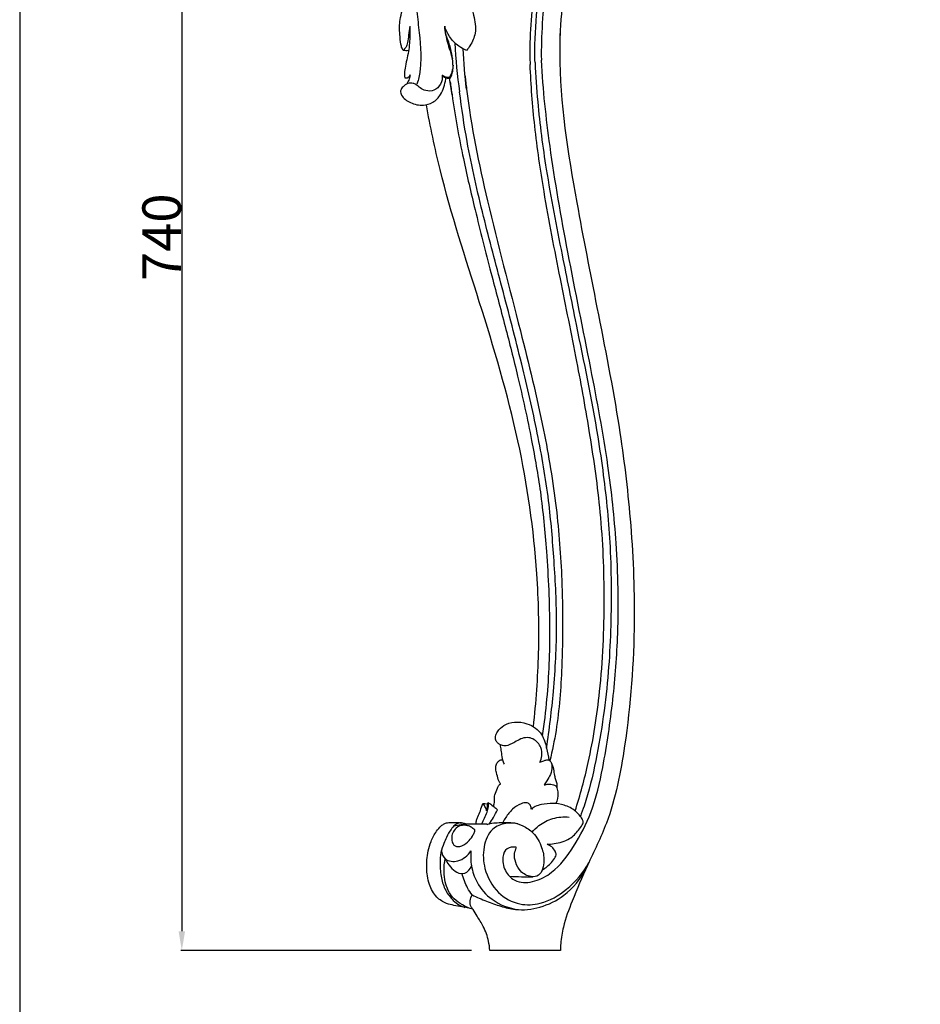
# Model space of a CAD drawing. Units: millimetres. Extents: x -790 to 1997, y -1868 to 920.
# Drawn here: x -790 to -323, y -801 to -290 of the extents above; entities that cross this region are included whole.
import ezdxf

# ---------------------------------------------------------------- set-up
doc = ezdxf.new("R2010")
doc.units = ezdxf.units.MM
doc.header["$MEASUREMENT"] = 0
doc.layers.add('Layer 01', color=7, linetype='Continuous', true_color=0xffffff)
doc.styles.add('Arial', font='arial.ttf')
doc.dimstyles.new('Default', dxfattribs={"dimtxt": 20, "dimasz": 10, "dimexe": 0.5, "dimexo": 0.5, "dimgap": 0.25, "dimtad": 1, "dimtoh": 1, "dimdec": 0, "dimzin": 1, "dimdsep": 46, "dimtxsty": 'Arial', "dimcen": 0.5, "dimazin": 0, "dimtfac": 1, "dimtdec": 4, "dimtix": 1, "dimtmove": 1, "dimatfit": 3, "dimfxl": 1, "dimtolj": 1, "dimtzin": 1, "dimarcsym": 0})

# ---------------------------------------------------------------- blocks, each defined once
blk = doc.blocks.new('*D2')
at = {"layer": 'Defpoints', "color": 0, "transparency": 16777216}
for p in [(-613.21, -33.32), (-705.66, -773.22), (-555, -773.22)]:
    blk.add_point(p, dxfattribs=at)
at = {"layer": 'Layer 01', "color": 0, "lineweight": -2, "transparency": 16777216}
for p, q in [((-613.71, -33.32), (-706.16, -33.32)), ((-705.66, -43.32), (-705.66, -763.22)), ((-555.5, -773.22), (-706.16, -773.22))]:
    blk.add_line(p, q, dxfattribs=at)
at = {"layer": 'Layer 01', "color": 0, "transparency": 16777216}
for points in [[(-703.99, -43.32), (-707.32, -43.32), (-705.66, -33.32)], [(-707.32, -763.22), (-703.99, -763.22), (-705.66, -773.22)]]:
    blk.add_solid(points, dxfattribs=at)
at = {"layer": 'Layer 01', "color": 0, "transparency": 16777216, "insert": (-716.12, -403.27), "char_height": 20, "attachment_point": 5, "rotation": 90, "style": 'Arial'}
blk.add_mtext('\\A1;740', dxfattribs=at)

msp = doc.modelspace()

# ---------------------------------------------------------------- linework, layer by layer
at = {"layer": 'Layer 01'}
msp.add_lwpolyline([(-789.74, -1867.67), (1997.49, -1867.67), (1997.49, 919.56), (-789.74, 919.56)], close=True, dxfattribs=at)
msp.add_lwpolyline([(-509.34, -773.22), (-545.94, -773.22)], dxfattribs=at)
for points, knots in [([(-560.78, -75.7), (-563.84, -83.57), (-569.56, -99.96), (-578.31, -131.72), (-584.01, -169.75), (-588.53, -211.13), (-588.19, -248.62), (-584.84, -275.71), (-582.49, -298.09), (-580.98, -311.3), (-582.79, -321.06), (-583.66, -323.54), (-583.79, -323.9)], [0, 0, 0, 0, 25.334456, 52.023852, 98.715653, 140.47428, 178.203531, 215.535114, 227.445656, 251.225485, 258.612871, 259.84926, 259.84926, 259.84926, 259.84926]), ([(-465.34, -151.11), (-472.51, -158.63), (-487.71, -177.23), (-508.61, -216.43), (-521.65, -260.66), (-525.36, -295.39), (-525.15, -310.65), (-525.04, -313.66)], [0, 0, 0, 0, 31.153515, 71.649888, 134.060225, 174.236376, 184.122524, 184.122524, 184.122524, 184.122524]), ([(-522.49, -312.66), (-522.56, -309.53), (-522.6, -290.35), (-518.36, -257.61), (-501.85, -206.29), (-480.93, -173.64), (-465.34, -155.52)], [450.068409, 450.068409, 450.068409, 450.068409, 460.360978, 512.857911, 555.901268, 627.604177, 627.604177, 627.604177, 627.604177]), ([(-465.34, -155.52), (-475.26, -168.07), (-499.62, -205.14), (-516.87, -259.56), (-519.39, -298.68), (-519.2, -311.38)], [0, 0, 0, 0, 47.988458, 132.99085, 174.572161, 174.572161, 174.572161, 174.572161]), ([(-465.34, -176.62), (-474.31, -189.05), (-490.64, -216.53), (-506.72, -261.03), (-509.75, -292.31), (-509.69, -307.67)], [0, 0, 0, 0, 46.133047, 96.745656, 146.863612, 146.863612, 146.863612, 146.863612]), ([(-590.82, -306.34), (-591.07, -305.99), (-591.67, -305), (-592.26, -302.2), (-592.71, -297.25), (-592.86, -291.35), (-591.26, -285.34), (-590.13, -277.45), (-589.83, -269.13), (-589.85, -262.63), (-590.18, -260.56), (-590.21, -260.38)], [0, 0, 0, 0, 1.362292, 3.675122, 9.232805, 17.648487, 22.682828, 29.267171, 43.333336, 49.456123, 50.012922, 50.012922, 50.012922, 50.012922]), ([(-554.92, -284.79), (-554.74, -285.89), (-554.34, -288.57), (-553.25, -292.72), (-553.3, -298.26), (-555.41, -302.84), (-557.34, -305.6), (-557.98, -306.39)], [0, 0, 0, 0, 3.61122, 8.767731, 13.845249, 21.369377, 24.603805, 24.603805, 24.603805, 24.603805]), ([(-587.4, -293.74), (-587.61, -295.33), (-588.07, -298.16), (-588.33, -301.92), (-589.27, -304.64), (-590.33, -305.88), (-590.82, -306.34)], [0, 0, 0, 0, 5.213958, 9.332226, 12.280805, 14.396425, 14.396425, 14.396425, 14.396425]), ([(-587.4, -293.74), (-587.32, -295.27), (-587.28, -299.68), (-587.93, -307.05), (-589.64, -313.78), (-590.39, -318.35), (-590.17, -320), (-590.06, -320.52)], [0, 0, 0, 0, 4.976251, 14.409699, 24.070845, 27.749935, 29.513269, 29.513269, 29.513269, 29.513269]), ([(-557.98, -306.39), (-559.39, -305.82), (-562.89, -303.95), (-566.86, -299.54), (-568.73, -295.69), (-569.32, -293.84)], [0, 0, 0, 0, 4.620333, 11.996616, 18.270588, 18.270588, 18.270588, 18.270588]), ([(-569.32, -293.84), (-569.17, -296.31), (-568.63, -300.21), (-566.8, -305.67), (-565.87, -308.8), (-565.33, -310.55)], [0, 0, 0, 0, 8.06518, 12.725035, 18.70335, 18.70335, 18.70335, 18.70335]), ([(-566.43, -320.76), (-566.2, -320.4), (-565.57, -319.23), (-564.71, -315.62), (-565.32, -310.14), (-566.39, -303.77), (-568.82, -298.64), (-569.23, -295.31), (-569.32, -293.84)], [0, 0, 0, 0, 1.385324, 4.285698, 12.019234, 19.337678, 25.352002, 30.153334, 30.153334, 30.153334, 30.153334]), ([(-509.45, -296.35), (-509.55, -298.53), (-509.68, -302.3), (-509.86, -332.12), (-502.55, -377.96), (-489.88, -442.15), (-479.03, -496.65), (-472.35, -550.98), (-469.93, -606.36), (-473.88, -659.24), (-482.15, -702.3), (-494.94, -727.82), (-502.6, -745.69), (-507.67, -759.14), (-509.08, -767.92), (-509.31, -771.99), (-509.34, -773.22)], [0, 0, 0, 0, 6.539452, 11.322498, 89.431703, 144.777836, 207.91906, 255.978003, 308.911049, 373.861391, 415.025332, 439.071026, 459.124017, 473.465553, 481.980046, 485.680867, 485.680867, 485.680867, 485.680867]), ([(-588.06, -306.38), (-588.54, -306.51), (-589.48, -306.63), (-590.41, -306.46), (-590.82, -306.34)], [0, 0, 0, 0, 1.493446, 2.797947, 2.797947, 2.797947, 2.797947]), ([(-532.08, -719.74), (-532.65, -719.59), (-534.65, -719.32), (-538.61, -720.92), (-539.74, -727.09), (-537.65, -733.31), (-531.3, -738.6), (-522.14, -737.64), (-511.26, -731.8), (-501.64, -718.78), (-492.19, -700.55), (-486.29, -674.52), (-481.79, -643.55), (-478.81, -604.7), (-479.69, -564.07), (-484.57, -518.12), (-494.09, -467.95), (-505.35, -412.88), (-514.76, -359.63), (-518.31, -327.01), (-519.2, -311.38)], [0, 0, 0, 0, 1.771313, 6.014272, 11.177908, 18.659993, 25.068814, 34.285455, 44.091208, 61.745591, 81.478672, 105.623832, 141.13682, 175.507826, 222.34242, 262.83254, 314.006957, 375.442736, 431.501464, 476.12231, 476.12231, 476.12231, 476.12231]), ([(-565, -314.03), (-565.05, -315.19), (-565.42, -317.36), (-566.37, -319.37), (-566.91, -320.25)], [0, 0, 0, 0, 3.817588, 7.147476, 7.147476, 7.147476, 7.147476]), ([(-501.69, -700.85), (-499.06, -692.57), (-493.5, -672.15), (-487.9, -635.46), (-485.9, -591.98), (-487.82, -547.47), (-493.63, -506.35), (-500.95, -466.03), (-509.55, -424.09), (-517.46, -383.48), (-522.94, -346.41), (-524.57, -324.32), (-525.04, -313.66)], [0, 0, 0, 0, 26.051094, 63.383439, 111.101728, 156.399031, 196.851593, 235.564355, 279.3329, 325.286682, 359.666682, 391.682744, 391.682744, 391.682744, 391.682744]), ([(-522.49, -312.66), (-522.17, -319.46), (-520.91, -337.98), (-516.56, -371.3), (-509, -409.63), (-499.76, -455.83), (-491.75, -493.77), (-486.12, -532.34), (-483.45, -558.73), (-482.78, -592.85), (-483.77, -629.95), (-489.04, -667.52), (-494.88, -692.39), (-498.3, -701.83), (-498.97, -703.61)], [0, 0, 0, 0, 20.413477, 55.66501, 100.737066, 137.574463, 197.019683, 217.002094, 254.490356, 276.488301, 319.353289, 365.671235, 390.087905, 395.785782, 395.785782, 395.785782, 395.785782]), ([(-570.58, -319.29), (-570.47, -320.82), (-571.05, -323.89), (-574.4, -327.49), (-578.93, -327.56), (-581.98, -326.01), (-583.78, -324.26), (-585.99, -323.21), (-588.74, -323.24), (-590.85, -325.02), (-592.58, -327.19), (-591.5, -330.87), (-587.02, -333.85), (-580.92, -335.37), (-574.96, -333.49), (-570.48, -328.64), (-569.11, -323.82), (-568.76, -320.82), (-568.73, -320.57)], [0, 0, 0, 0, 5.054446, 9.949799, 14.188811, 17.412322, 20.243258, 22.046272, 24.78695, 27.782533, 30.427193, 33.130824, 39.317649, 46.278279, 51.305126, 57.352212, 66.490314, 67.319219, 67.319219, 67.319219, 67.319219]), ([(-590.06, -320.52), (-589.86, -320.58), (-589.24, -320.69), (-588.04, -320.34), (-587.46, -319.56), (-587.27, -319.09)], [0, 0, 0, 0, 0.636713, 1.882264, 3.522354, 3.522354, 3.522354, 3.522354]), ([(-587.27, -319.09), (-587.36, -319.75), (-587.71, -321.35), (-588.45, -322.86), (-589, -323.68)], [0, 0, 0, 0, 2.185276, 5.381684, 5.381684, 5.381684, 5.381684]), ([(-570.58, -319.29), (-570.56, -319.26), (-570.48, -319.17), (-570.27, -319.28), (-570.11, -319.69), (-569.54, -320.15), (-568.62, -320.73), (-567.62, -320.69), (-566.89, -320.73), (-566.58, -320.81), (-566.46, -320.77), (-566.43, -320.76)], [0, 0, 0, 0, 0.139793, 0.302299, 0.576599, 1.591055, 2.485105, 3.871073, 4.424322, 4.720087, 4.798851, 4.798851, 4.798851, 4.798851]), ([(-566.91, -320.25), (-567.28, -320.34), (-568.36, -320.49), (-569.43, -320.09), (-570.01, -319.72)], [0, 0, 0, 0, 1.147752, 3.220063, 3.220063, 3.220063, 3.220063]), ([(-558.76, -319.57), (-558.52, -321.88), (-556.11, -343.7), (-546.92, -388.03), (-531.25, -446.36), (-518.32, -499.26), (-511.05, -542.47), (-508.02, -583.56), (-507.99, -622.12), (-510.24, -653.52), (-513.53, -669.61), (-514.76, -674.83)], [0, 0, 0, 0, 6.976859, 65.857269, 135.435776, 188.278842, 229.159591, 266.717362, 311.718001, 344.814967, 360.902753, 360.902753, 360.902753, 360.902753]), ([(-566.51, -322.73), (-566.2, -324.97), (-564.27, -338.28), (-560.38, -360.49), (-553.13, -391.11), (-545.8, -420.1), (-538.13, -448.76), (-530.72, -477.71), (-524.52, -506.3), (-519.16, -536.62), (-516.07, -569.21), (-514.41, -605.07), (-515.59, -637.02), (-517.81, -655.46), (-518.73, -661.77)], [0, 0, 0, 0, 6.785722, 40.349288, 67.57066, 101.168592, 130.065199, 156.581517, 190.804254, 217.823039, 248.870985, 288.942729, 325.47218, 344.616354, 344.616354, 344.616354, 344.616354]), ([(-516.49, -668.26), (-515, -658.49), (-512.49, -637.21), (-510.64, -604.7), (-512.44, -571.69), (-515.15, -538.46), (-521.03, -504.42), (-529.58, -467.66), (-539.26, -430.3), (-549.52, -392.02), (-557.25, -358.2), (-560.54, -336.5), (-561.64, -327.93)], [0, 0, 0, 0, 29.63652, 64.268719, 97.525767, 128.7049, 164.267092, 201.01849, 241.896697, 280.054095, 319.930939, 345.86339, 345.86339, 345.86339, 345.86339]), ([(-523.35, -657.11), (-521.89, -644.44), (-520, -618.01), (-521.13, -568.31), (-529.97, -506.76), (-550.73, -437.71), (-569.59, -380.41), (-576.75, -345.82), (-578.85, -334.56)], [0, 0, 0, 0, 38.256086, 79.356283, 148.985235, 223.942574, 295.41854, 329.7757, 329.7757, 329.7757, 329.7757]), ([(-519.99, -675.55), (-519.5, -674.53), (-518.76, -672), (-518.91, -668.23), (-521.04, -665.27), (-523.42, -663.31), (-526.69, -662.52), (-529.99, -663.3), (-532.65, -665.01), (-535.32, -666.36), (-537.89, -667.29), (-540.25, -666.71), (-541.9, -665.67), (-542.96, -664.16), (-543.16, -661.9), (-541.73, -659.05), (-538.56, -655.86), (-532.9, -654.26), (-527.08, -655.13), (-522.18, -657.55), (-519.04, -660.82), (-517.4, -664.56), (-516.27, -669.01), (-515.62, -672.36), (-515.35, -674.45)], [0, 0, 0, 0, 3.392516, 7.880606, 10.648577, 14.075334, 16.927017, 20.417404, 23.910065, 26.374854, 29.435445, 31.818027, 33.361241, 35.228658, 37.136024, 39.837373, 44.505476, 50.268208, 56.712496, 61.78223, 66.409623, 69.980042, 73.901539, 80.197556, 80.197556, 80.197556, 80.197556]), ([(-538.39, -676.58), (-538.69, -675.92), (-539.42, -674.07), (-539.7, -671.07), (-540.17, -668.41), (-540.39, -666.95), (-540.46, -666.5)], [0, 0, 0, 0, 2.199829, 5.909053, 8.966189, 10.330846, 10.330846, 10.330846, 10.330846]), ([(-540.32, -686.95), (-540.38, -686.79), (-540.54, -686.41), (-541.15, -685.72), (-541.75, -683.81), (-542.36, -681.26), (-543.04, -678.4), (-542.48, -676.15), (-541.36, -674.9), (-540.22, -674.22), (-539.46, -674.39), (-539.16, -674.53)], [0, 0, 0, 0, 0.52585, 1.220177, 2.716294, 6.407656, 9.190484, 11.417118, 12.998521, 14.168755, 15.164816, 15.164816, 15.164816, 15.164816]), ([(-519.99, -675.55), (-519.34, -675.23), (-518.15, -674.78), (-516.61, -674.33), (-515.06, -674.33), (-513.89, -675.83), (-513.5, -678.49), (-514.22, -681.9), (-516.22, -684.77), (-517.31, -686.61), (-517.79, -687.34)], [0, 0, 0, 0, 2.166484, 3.788101, 4.835526, 6.595413, 8.826773, 12.838629, 16.64358, 19.262951, 19.262951, 19.262951, 19.262951]), ([(-514.14, -675.72), (-513.6, -676.83), (-512.72, -679.03), (-512.59, -682.12), (-511.85, -684.55), (-511.11, -686.62), (-511.1, -688.09), (-511.18, -688.82)], [0, 0, 0, 0, 3.71291, 6.976604, 9.183907, 11.318083, 13.522114, 13.522114, 13.522114, 13.522114]), ([(-543.84, -698.59), (-543.82, -698.29), (-543.77, -697.55), (-543.51, -696.43), (-543.49, -694.67), (-543.58, -692.01), (-542.04, -689.62), (-541.45, -687.64), (-540.75, -686.99), (-540.42, -686.95), (-540.32, -686.95)], [0, 0, 0, 0, 0.901001, 2.226541, 3.436373, 6.182775, 9.987496, 11.659669, 12.352623, 12.641675, 12.641675, 12.641675, 12.641675]), ([(-517.79, -687.34), (-517.09, -687.11), (-515.48, -686.81), (-513.38, -686.95), (-511.71, -687.68), (-510.89, -689.31), (-510.42, -692.45), (-510.94, -695.3), (-511.69, -697.01)], [0, 0, 0, 0, 2.186612, 4.877923, 6.23768, 7.387558, 10.133017, 15.714791, 15.714791, 15.714791, 15.714791]), ([(-553.11, -707.41), (-553.07, -706.78), (-552.89, -705.52), (-551.82, -703.38), (-550.78, -700.51), (-549.94, -698.23), (-549.52, -696.99)], [0, 0, 0, 0, 1.88455, 3.773581, 7.12861, 11.050674, 11.050674, 11.050674, 11.050674]), ([(-550.1, -707.44), (-549.62, -706.48), (-548.68, -704.47), (-547.36, -701.64), (-546.7, -699.22), (-546.56, -697.53), (-546.74, -696.77), (-546.85, -696.46)], [0, 0, 0, 0, 3.198165, 6.665221, 9.358167, 10.693411, 11.679115, 11.679115, 11.679115, 11.679115]), ([(-549.52, -696.99), (-549.18, -696.96), (-548.31, -696.96), (-547.46, -697.15), (-546.98, -697.32)], [0, 0, 0, 0, 1.041389, 2.57811, 2.57811, 2.57811, 2.57811]), ([(-547.62, -700.67), (-547.73, -700.09), (-548.14, -698.74), (-548.96, -697.57), (-549.52, -696.99)], [0, 0, 0, 0, 1.788595, 4.190306, 4.190306, 4.190306, 4.190306]), ([(-547.62, -700.67), (-547.45, -700.06), (-547.17, -698.95), (-547.02, -697.52), (-546.89, -696.75), (-546.85, -696.46)], [0, 0, 0, 0, 1.926881, 3.418474, 4.288483, 4.288483, 4.288483, 4.288483]), ([(-546.85, -696.46), (-546.56, -696.62), (-545.44, -697.26), (-543.86, -698.59), (-542.52, -699.67), (-541.93, -700.17)], [0, 0, 0, 0, 0.982337, 3.85956, 6.165078, 6.165078, 6.165078, 6.165078]), ([(-524.38, -700.04), (-524.41, -699.68), (-524.6, -698.75), (-525.11, -697.14), (-527.31, -696.26), (-530.52, -697.29), (-534.43, -699.68), (-537.23, -703.46), (-538.72, -705.92), (-539.19, -706.8)], [0, 0, 0, 0, 1.085104, 2.878698, 4.739908, 7.451717, 12.664293, 18.321325, 21.312609, 21.312609, 21.312609, 21.312609]), ([(-516.27, -718.12), (-515.02, -718.06), (-511.04, -717.58), (-504.77, -716.09), (-500.43, -711.58), (-498.31, -708.68), (-497.32, -706.81), (-497.8, -705.13), (-499.27, -703.16), (-502.14, -700.13), (-507.06, -697.53), (-513.25, -696.69), (-518.29, -697.29), (-522.22, -698.18), (-523.79, -699.44), (-524.38, -700.04)], [0, 0, 0, 0, 3.72523, 12.110479, 18.560809, 21.875179, 23.067416, 24.65429, 26.746151, 30.459197, 37.07917, 42.956613, 48.930796, 52.307442, 54.814711, 54.814711, 54.814711, 54.814711]), ([(-546.03, -707.41), (-545.31, -706.36), (-543.83, -704.01), (-542.56, -701.54), (-541.93, -700.17)], [0, 0, 0, 0, 3.796189, 8.328032, 8.328032, 8.328032, 8.328032]), ([(-523.99, -711.81), (-522.96, -710.56), (-519.84, -707.5), (-513.28, -704.2), (-507.63, -703.71), (-504.83, -703.95)], [0, 0, 0, 0, 4.856581, 13.025887, 21.458504, 21.458504, 21.458504, 21.458504]), ([(-554.78, -751.74), (-556.67, -751.29), (-559.92, -750.56), (-564.48, -749.83), (-569.11, -748.81), (-574.16, -745.48), (-577.19, -739.98), (-578.42, -734.7), (-578.73, -730.39), (-578.61, -726.03), (-578.02, -721.37), (-576.4, -716.32), (-574.17, -711.88), (-571.65, -708.88), (-569.45, -707.28), (-567.33, -706.7), (-565.02, -706.72), (-562.87, -706.85), (-560.91, -706.9), (-559.38, -707.02), (-558.57, -707.38), (-558.24, -707.56)], [0, 0, 0, 0, 5.832465, 9.976414, 13.872334, 19.965777, 27.465282, 32.066221, 36.189462, 40.379052, 45.132742, 50.239103, 56.206145, 59.944946, 61.86304, 64.274738, 66.374567, 68.789852, 70.743307, 72.24835, 73.365004, 73.365004, 73.365004, 73.365004]), ([(-560.54, -706.94), (-561.04, -706.93), (-562.32, -707.06), (-564.41, -708.1), (-566.48, -710.82), (-568.29, -714.06), (-569.95, -718.11), (-571.63, -722.5), (-571.82, -728.64), (-571.37, -735.32), (-569.17, -742.06), (-565.62, -746.78), (-561.98, -749.59), (-559.79, -750.52), (-558.84, -750.83)], [0, 0, 0, 0, 1.485348, 3.812316, 6.775543, 11.548903, 14.972268, 19.904735, 25.530353, 33.183626, 39.93946, 46.477027, 50.597839, 53.573529, 53.573529, 53.573529, 53.573529]), ([(-553.66, -710.67), (-553.97, -710.37), (-554.84, -709.64), (-556.39, -708.69), (-558.56, -708.17), (-561.33, -708.22), (-564.02, -709.97), (-565.61, -712.75), (-565.75, -715.49), (-565.31, -717.75), (-564.01, -719.08), (-562.28, -719.47), (-559.54, -718.79), (-556.77, -716.43), (-554.71, -713.69), (-553.97, -711.96), (-553.77, -711.38)], [0, 0, 0, 0, 1.305547, 3.405328, 5.390679, 7.912296, 11.507579, 14.44095, 17.199345, 19.587924, 21.120823, 22.483576, 24.718268, 29.319755, 33.066992, 34.927317, 34.927317, 34.927317, 34.927317]), ([(-564.69, -708.63), (-563.4, -708.31), (-561.25, -707.88), (-557.38, -707.43), (-553.82, -707.38), (-550.56, -707.45), (-548.76, -707.42), (-547.77, -707.48), (-547.4, -707.73), (-547.29, -707.83)], [0, 0, 0, 0, 4.00322, 6.543036, 11.674956, 14.685705, 16.305781, 17.119151, 17.587614, 17.587614, 17.587614, 17.587614]), ([(-558.24, -707.56), (-557.39, -707.51), (-555.68, -707.44), (-553.97, -707.41), (-553.11, -707.41)], [0, 0, 0, 0, 2.552474, 5.132389, 5.132389, 5.132389, 5.132389]), ([(-531.38, -707.49), (-533.4, -707.04), (-538.04, -706.86), (-545.98, -710.02), (-549.73, -719.83), (-549.14, -731.81), (-542.76, -743.58), (-531.21, -750.03), (-517.91, -749.17), (-504.81, -741.6), (-497.43, -732.77), (-494.52, -727.46)], [0, 0, 0, 0, 6.198836, 13.703129, 23.905803, 35.002049, 49.340117, 61.969135, 72.398915, 87.887128, 106.065535, 106.065535, 106.065535, 106.065535]), ([(-547.29, -707.83), (-546.77, -707.63), (-545.09, -707.07), (-542, -706.9), (-538.1, -706.75), (-533.58, -706.77), (-528.34, -708.33), (-522.64, -712.43), (-518.84, -719.05), (-517.56, -725.75), (-518.2, -730.78), (-520.33, -734.65), (-525.44, -735.29), (-530.11, -732.54), (-532.76, -727.77), (-533.41, -723.32), (-532.56, -720.72), (-532.08, -719.74)], [0, 0, 0, 0, 1.658661, 5.283556, 9.21145, 13.389332, 18.795345, 25.32134, 33.987713, 40.988805, 45.356733, 49.206988, 53.097732, 59.286965, 64.330468, 69.07453, 72.338111, 72.338111, 72.338111, 72.338111]), ([(-518.68, -731.34), (-516.93, -730.32), (-514.48, -728.23), (-512.22, -725.46), (-511.39, -723.36), (-512.35, -720.43), (-514.53, -718.73), (-516.27, -718.12)], [0, 0, 0, 0, 6.094018, 9.479041, 10.698355, 12.651684, 18.177184, 18.177184, 18.177184, 18.177184]), ([(-571.07, -721.41), (-570.81, -722.94), (-569.29, -726.9), (-561.41, -727.53), (-557.31, -723.93), (-555.72, -721.57)], [0, 0, 0, 0, 4.661733, 11.231327, 19.776438, 19.776438, 19.776438, 19.776438]), ([(-555.72, -721.57), (-555.96, -724.13), (-555.77, -729.76), (-552.71, -738.93), (-544.63, -748.08), (-535.97, -751.31), (-531.15, -752)], [0, 0, 0, 0, 7.715491, 16.674205, 28.503373, 43.106103, 43.106103, 43.106103, 43.106103]), ([(-556.32, -751.38), (-557.64, -750.82), (-560.43, -749.35), (-564.61, -746.63), (-567.57, -742.32), (-569.3, -737.5), (-569.76, -732.6), (-569.61, -728.59), (-569.19, -726.31), (-569.04, -725.61)], [0, 0, 0, 0, 4.306203, 9.458194, 14.789186, 19.625901, 24.691713, 29.45522, 31.621086, 31.621086, 31.621086, 31.621086]), ([(-569.04, -725.61), (-568.34, -727.14), (-566.57, -729.73), (-563.36, -732.96), (-558.27, -733.9), (-556.09, -730.87), (-555.44, -729.28)], [0, 0, 0, 0, 5.040179, 9.325241, 13.486115, 18.635317, 18.635317, 18.635317, 18.635317]), ([(-555.14, -744.38), (-555.99, -743.23), (-558.2, -739.78), (-559.66, -735.89), (-560.27, -733.31)], [0, 0, 0, 0, 4.299485, 12.254239, 12.254239, 12.254239, 12.254239]), ([(-555.14, -744.38), (-552.68, -745.55), (-547.79, -747.66), (-540.33, -750.28), (-531.11, -752.65), (-519.39, -751.31), (-505.71, -744.66), (-498.73, -735.96), (-495.97, -730.58)], [0, 0, 0, 0, 8.158131, 15.975343, 23.733472, 36.492278, 50.373402, 68.512055, 68.512055, 68.512055, 68.512055]), ([(-535.71, -734.64), (-533.64, -734.79), (-529.6, -734.97), (-525.56, -734.95), (-523.59, -734.9)], [0, 0, 0, 0, 6.235359, 12.126571, 12.126571, 12.126571, 12.126571]), ([(-545.94, -773.22), (-546.03, -771.61), (-546.61, -767.31), (-548.76, -761.16), (-552.17, -756.06), (-554.06, -752.5), (-556.77, -749.47), (-556.09, -746.18), (-555.14, -744.38)], [0, 0, 0, 0, 4.836699, 12.986627, 19.253628, 23.195586, 25.069369, 31.197, 31.197, 31.197, 31.197])]:
    msp.add_open_spline(points, degree=3, knots=knots, dxfattribs=at)
for points in [[(-564.08, -302.43), (-563.65, -311), (-562.84, -319.51), (-561.64, -327.93)], [(-557.98, -326.5), (-558.85, -319.57), (-559.44, -312.58), (-559.8, -305.55)], [(-565.54, -329.45), (-565.99, -326.56), (-566.4, -323.67), (-566.77, -320.76)], [(-553.77, -711.38), (-553.73, -711.14), (-553.7, -710.91), (-553.66, -710.67)]]:
    msp.add_open_spline(points, degree=3, dxfattribs=at)

# ---------------------------------------------------------------- dimensions: what is measured, and where the dimension line sits
dim = msp.add_linear_dim(base=(-705.66, -773.22), p1=(-613.21, -33.32), p2=(-555, -773.22), angle=270, dimstyle='Default', dxfattribs=at)
dim.commit()
dim.dimension.update_dxf_attribs({"geometry": '*D2', "text_midpoint": (-716.12, -403.27)})

doc.saveas('drawing.dxf')
